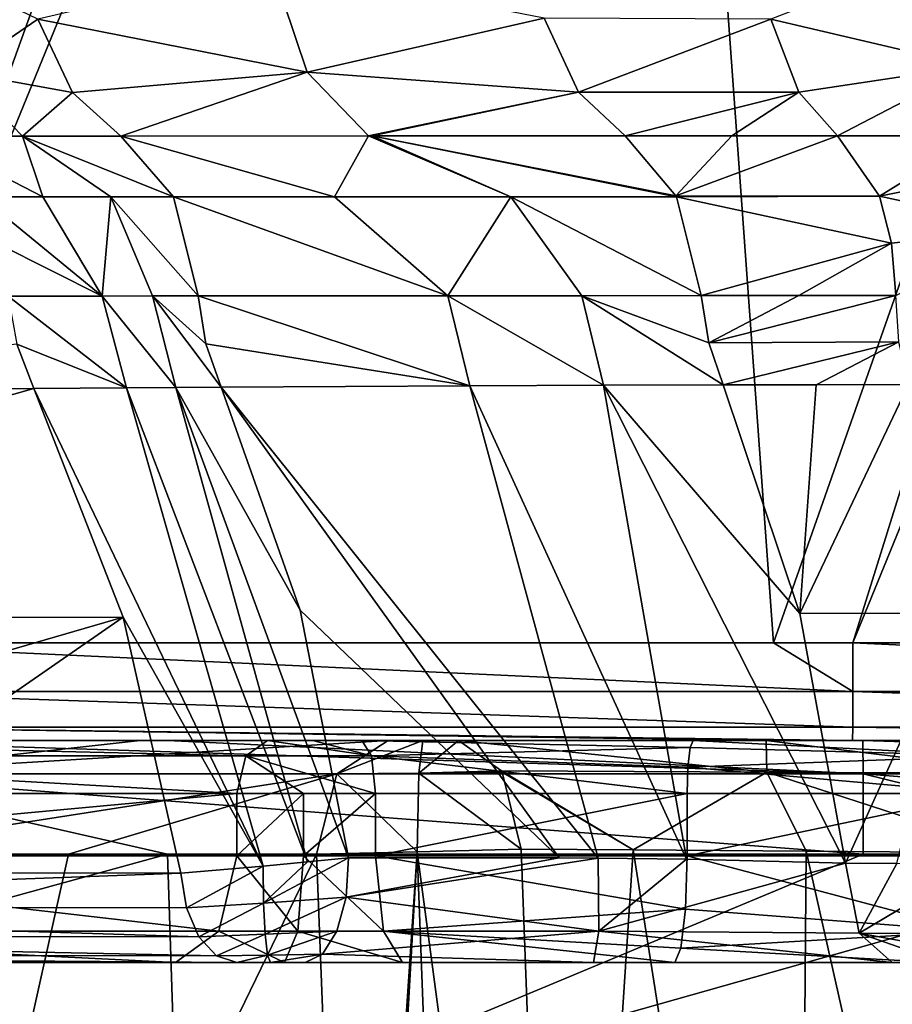
# Model space of a CAD drawing. Units: millimetres. Extents: x -261 to 261, y -229 to 612.
# Drawn here: x -180 to -155, y 537 to 565 of the extents above; entities that cross this region are included whole.
import ezdxf

# ---------------------------------------------------------------- set-up
doc = ezdxf.new("R2010")
doc.units = ezdxf.units.MM
doc.header["$LTSCALE"] = 41.718519
for name, color, linetype in [('1', 7, 'CONTINUOUS'), ('277', 7, 'CONTINUOUS'), ('278', 7, 'CONTINUOUS'), ('279', 7, 'CONTINUOUS'), ('298', 7, 'CONTINUOUS'), ('299', 7, 'CONTINUOUS'), ('300', 7, 'CONTINUOUS'), ('313', 7, 'CONTINUOUS'), ('314', 7, 'CONTINUOUS'), ('315', 7, 'CONTINUOUS'), ('316', 7, 'CONTINUOUS'), ('338', 7, 'CONTINUOUS'), ('361', 7, 'CONTINUOUS'), ('362', 7, 'CONTINUOUS'), ('363', 7, 'CONTINUOUS'), ('426', 7, 'CONTINUOUS'), ('427', 7, 'CONTINUOUS'), ('458', 7, 'CONTINUOUS'), ('468', 7, 'CONTINUOUS'), ('48', 7, 'CONTINUOUS'), ('49', 7, 'CONTINUOUS'), ('54', 7, 'CONTINUOUS'), ('55', 7, 'CONTINUOUS'), ('550', 7, 'CONTINUOUS'), ('56', 7, 'CONTINUOUS'), ('562', 7, 'CONTINUOUS'), ('563', 7, 'CONTINUOUS'), ('564', 7, 'CONTINUOUS'), ('57', 7, 'CONTINUOUS'), ('62', 7, 'CONTINUOUS'), ('63', 7, 'CONTINUOUS'), ('64', 7, 'CONTINUOUS'), ('65', 7, 'CONTINUOUS'), ('70', 7, 'CONTINUOUS'), ('71', 7, 'CONTINUOUS'), ('72', 7, 'CONTINUOUS'), ('73', 7, 'CONTINUOUS'), ('86', 7, 'CONTINUOUS'), ('87', 7, 'CONTINUOUS'), ('90', 7, 'CONTINUOUS'), ('95', 7, 'CONTINUOUS')]:
    doc.layers.add(name, color=color, linetype=linetype)

msp = doc.modelspace()

# ---------------------------------------------------------------- linework, layer by layer
at = {"layer": '1', "linetype": 'Continuous'}
for points in [[(-138.446, 604.81, -164.163), (-158.731, 547.116, -164.212), (-162.896, 604.768, -164.222), (-138.446, 604.81, -164.163)], [(-156.461, 547.116, -164.207), (-158.731, 547.116, -164.212), (-138.446, 604.81, -164.163), (-156.461, 547.116, -164.207)], [(-129.851, 547.116, -164.143), (-156.461, 547.116, -164.207), (-132.869, 604.818, -164.15), (-129.851, 547.116, -164.143)], [(-132.869, 604.818, -164.15), (-156.461, 547.116, -164.207), (-138.446, 604.81, -164.163), (-132.869, 604.818, -164.15)], [(-187.611, 547.116, -164.282), (-192.891, 604.707, -164.295), (-165.698, 604.763, -164.229), (-187.611, 547.116, -164.282)], [(-186.491, 547.116, -164.279), (-187.611, 547.116, -164.282), (-165.698, 604.763, -164.229), (-186.491, 547.116, -164.279)], [(-158.731, 547.116, -164.212), (-186.491, 547.116, -164.279), (-162.896, 604.768, -164.222), (-158.731, 547.116, -164.212)], [(-162.896, 604.768, -164.222), (-186.491, 547.116, -164.279), (-165.698, 604.763, -164.229), (-162.896, 604.768, -164.222)]]:
    msp.add_3dface(points, dxfattribs=at)
at = {"layer": '277', "linetype": 'Continuous'}
for points in [[(-193.37, 541.02, 4.34), (-193.37, 542.798, 4.34), (-174.088, 542.798, 17.925), (-193.37, 541.02, 4.34)], [(-174.088, 541.02, 17.925), (-193.37, 541.02, 4.34), (-174.088, 542.798, 17.925), (-174.088, 541.02, 17.925)]]:
    msp.add_3dface(points, dxfattribs=at)
at = {"layer": '278', "linetype": 'Continuous'}
for points in [[(-174.088, 541.02, 17.925), (-174.088, 542.798, 17.925), (-172.185, 542.798, 18.72), (-174.088, 541.02, 17.925)], [(-174.088, 541.02, 17.925), (-172.185, 542.798, 18.72), (-172.185, 541.02, 18.72), (-174.088, 541.02, 17.925)], [(-170.125, 542.798, 18.636), (-170.125, 541.02, 18.636), (-172.185, 541.02, 18.72), (-170.125, 542.798, 18.636)], [(-172.185, 542.798, 18.72), (-170.125, 542.798, 18.636), (-172.185, 541.02, 18.72), (-172.185, 542.798, 18.72)]]:
    msp.add_3dface(points, dxfattribs=at)
at = {"layer": '279', "linetype": 'Continuous'}
for points in [[(-170.125, 541.02, 18.636), (-170.125, 542.798, 18.636), (-161.204, 542.798, 17.993), (-170.125, 541.02, 18.636)], [(-170.125, 541.02, 18.636), (-161.204, 542.798, 17.993), (-161.204, 541.02, 17.993), (-170.125, 541.02, 18.636)], [(-152.664, 542.798, 20.655), (-152.664, 541.02, 20.655), (-161.204, 541.02, 17.993), (-152.664, 542.798, 20.655)], [(-161.204, 542.798, 17.993), (-152.664, 542.798, 20.655), (-161.204, 541.02, 17.993), (-161.204, 542.798, 17.993)]]:
    msp.add_3dface(points, dxfattribs=at)
at = {"layer": '298', "linetype": 'Continuous'}
for points in [[(-170.125, 541.02, 18.636), (-161.204, 541.02, 17.993), (-161.251, 539.496, 18.399), (-170.125, 541.02, 18.636)], [(-170.125, 541.02, 18.636), (-161.251, 539.496, 18.399), (-169.897, 538.865, 19.499), (-170.125, 541.02, 18.636)], [(-161.204, 541.02, 17.993), (-153.083, 538.865, 21.443), (-161.251, 539.496, 18.399), (-161.204, 541.02, 17.993)], [(-161.204, 541.02, 17.993), (-152.664, 541.02, 20.655), (-153.083, 538.865, 21.443), (-161.204, 541.02, 17.993)], [(-161.251, 539.496, 18.399), (-161.379, 538.38, 19.507), (-169.897, 538.865, 19.499), (-161.251, 539.496, 18.399)], [(-153.083, 538.865, 21.443), (-161.379, 538.38, 19.507), (-161.251, 539.496, 18.399), (-153.083, 538.865, 21.443)], [(-161.554, 537.972, 21.021), (-169.345, 537.972, 21.582), (-169.897, 538.865, 19.499), (-161.554, 537.972, 21.021)], [(-161.379, 538.38, 19.507), (-161.554, 537.972, 21.021), (-169.897, 538.865, 19.499), (-161.379, 538.38, 19.507)], [(-153.083, 538.865, 21.443), (-154.096, 537.972, 23.345), (-161.379, 538.38, 19.507), (-153.083, 538.865, 21.443)], [(-154.096, 537.972, 23.345), (-161.554, 537.972, 21.021), (-161.379, 538.38, 19.507), (-154.096, 537.972, 23.345)]]:
    msp.add_3dface(points, dxfattribs=at)
at = {"layer": '299', "linetype": 'Continuous'}
for points in [[(-174.088, 541.02, 17.925), (-172.343, 538.865, 19.598), (-174.602, 538.865, 18.655), (-174.088, 541.02, 17.925)], [(-174.088, 541.02, 17.925), (-172.185, 541.02, 18.72), (-172.343, 538.865, 19.598), (-174.088, 541.02, 17.925)], [(-172.185, 541.02, 18.72), (-169.897, 538.865, 19.499), (-172.343, 538.865, 19.598), (-172.185, 541.02, 18.72)], [(-172.185, 541.02, 18.72), (-170.125, 541.02, 18.636), (-169.897, 538.865, 19.499), (-172.185, 541.02, 18.72)], [(-172.723, 537.972, 21.72), (-175.843, 537.972, 20.417), (-174.602, 538.865, 18.655), (-172.723, 537.972, 21.72)], [(-172.343, 538.865, 19.598), (-172.723, 537.972, 21.72), (-174.602, 538.865, 18.655), (-172.343, 538.865, 19.598)], [(-169.345, 537.972, 21.582), (-172.723, 537.972, 21.72), (-172.343, 538.865, 19.598), (-169.345, 537.972, 21.582)], [(-169.897, 538.865, 19.499), (-169.345, 537.972, 21.582), (-172.343, 538.865, 19.598), (-169.897, 538.865, 19.499)]]:
    msp.add_3dface(points, dxfattribs=at)
at = {"layer": '300', "linetype": 'Continuous'}
for points in [[(-193.37, 541.02, 4.34), (-174.602, 538.865, 18.655), (-193.884, 538.865, 5.07), (-193.37, 541.02, 4.34)], [(-193.37, 541.02, 4.34), (-174.088, 541.02, 17.925), (-174.602, 538.865, 18.655), (-193.37, 541.02, 4.34)], [(-175.843, 537.972, 20.417), (-195.125, 537.972, 6.832), (-193.884, 538.865, 5.07), (-175.843, 537.972, 20.417)], [(-174.602, 538.865, 18.655), (-175.843, 537.972, 20.417), (-193.884, 538.865, 5.07), (-174.602, 538.865, 18.655)]]:
    msp.add_3dface(points, dxfattribs=at)
at = {"layer": '313', "linetype": 'Continuous'}
for points in [[(-175.692, 540.519, 26.653), (-187.917, 540.534, 18.022), (-202.313, 539.552, 7.522), (-175.692, 540.519, 26.653)], [(-175.692, 540.519, 26.653), (-202.313, 539.552, 7.522), (-175.531, 539.528, 26.426), (-175.692, 540.519, 26.653)], [(-202.313, 539.552, 7.522), (-201.956, 538.717, 7.018), (-175.175, 538.705, 25.921), (-202.313, 539.552, 7.522)], [(-175.531, 539.528, 26.426), (-202.313, 539.552, 7.522), (-175.175, 538.705, 25.921), (-175.531, 539.528, 26.426)], [(-201.956, 538.717, 7.018), (-201.449, 538.165, 6.3), (-174.67, 538.162, 25.207), (-201.956, 538.717, 7.018)], [(-175.175, 538.705, 25.921), (-201.956, 538.717, 7.018), (-174.67, 538.162, 25.207), (-175.175, 538.705, 25.921)], [(-186.31, 537.972, 15.748), (-174.087, 537.972, 24.38), (-201.449, 538.165, 6.3), (-186.31, 537.972, 15.748)], [(-201.449, 538.165, 6.3), (-174.087, 537.972, 24.38), (-174.67, 538.162, 25.207), (-201.449, 538.165, 6.3)]]:
    msp.add_3dface(points, dxfattribs=at)
at = {"layer": '314', "linetype": 'Continuous'}
for points in [[(-170.893, 540.96, 27.022), (-172.072, 540.844, 27.435), (-173.324, 539.667, 27.287), (-170.893, 540.96, 27.022)], [(-170.893, 540.96, 27.022), (-173.324, 539.667, 27.287), (-170.961, 539.833, 26.885), (-170.893, 540.96, 27.022)], [(-173.341, 540.722, 27.511), (-175.692, 540.519, 26.653), (-175.531, 539.528, 26.426), (-173.341, 540.722, 27.511)], [(-173.341, 540.722, 27.511), (-175.531, 539.528, 26.426), (-173.324, 539.667, 27.287), (-173.341, 540.722, 27.511)], [(-172.072, 540.844, 27.435), (-173.341, 540.722, 27.511), (-173.324, 539.667, 27.287), (-172.072, 540.844, 27.435)], [(-173.324, 539.667, 27.287), (-173.279, 538.775, 26.68), (-170.961, 539.833, 26.885), (-173.324, 539.667, 27.287)], [(-170.961, 539.833, 26.885), (-173.279, 538.775, 26.68), (-171.224, 538.86, 26.356), (-170.961, 539.833, 26.885)], [(-175.531, 539.528, 26.426), (-175.175, 538.705, 25.921), (-173.324, 539.667, 27.287), (-175.531, 539.528, 26.426)], [(-173.324, 539.667, 27.287), (-175.175, 538.705, 25.921), (-173.279, 538.775, 26.68), (-173.324, 539.667, 27.287)], [(-175.175, 538.705, 25.921), (-174.67, 538.162, 25.207), (-173.279, 538.775, 26.68), (-175.175, 538.705, 25.921)], [(-173.279, 538.775, 26.68), (-174.67, 538.162, 25.207), (-173.211, 538.18, 25.782), (-173.279, 538.775, 26.68)], [(-173.279, 538.775, 26.68), (-173.211, 538.18, 25.782), (-171.224, 538.86, 26.356), (-173.279, 538.775, 26.68)], [(-171.224, 538.86, 26.356), (-173.211, 538.18, 25.782), (-171.637, 538.204, 25.524), (-171.224, 538.86, 26.356)], [(-174.67, 538.162, 25.207), (-174.087, 537.972, 24.38), (-173.211, 538.18, 25.782), (-174.67, 538.162, 25.207)], [(-174.087, 537.972, 24.38), (-173.132, 537.972, 24.725), (-173.211, 538.18, 25.782), (-174.087, 537.972, 24.38)], [(-173.211, 538.18, 25.782), (-173.132, 537.972, 24.725), (-171.637, 538.204, 25.524), (-173.211, 538.18, 25.782)], [(-173.132, 537.972, 24.725), (-172.133, 537.972, 24.526), (-171.637, 538.204, 25.524), (-173.132, 537.972, 24.725)]]:
    msp.add_3dface(points, dxfattribs=at)
at = {"layer": '315', "linetype": 'Continuous'}
for points in [[(-164.869, 540.966, 25.449), (-170.893, 540.96, 27.022), (-170.961, 539.833, 26.885), (-164.869, 540.966, 25.449)], [(-163.746, 540.956, 25.43), (-164.869, 540.966, 25.449), (-170.961, 539.833, 26.885), (-163.746, 540.956, 25.43)], [(-163.746, 540.956, 25.43), (-170.961, 539.833, 26.885), (-163.733, 538.862, 24.688), (-163.746, 540.956, 25.43)], [(-161.222, 540.923, 25.688), (-163.746, 540.956, 25.43), (-163.733, 538.862, 24.688), (-161.222, 540.923, 25.688)], [(-156.666, 540.811, 27.295), (-161.222, 540.923, 25.688), (-163.733, 538.862, 24.688), (-156.666, 540.811, 27.295)], [(-156.666, 540.811, 27.295), (-163.733, 538.862, 24.688), (-156.283, 538.806, 26.59), (-156.666, 540.811, 27.295)], [(-170.961, 539.833, 26.885), (-171.224, 538.86, 26.356), (-163.733, 538.862, 24.688), (-170.961, 539.833, 26.885)], [(-171.637, 538.204, 25.524), (-163.879, 537.972, 22.641), (-163.733, 538.862, 24.688), (-171.637, 538.204, 25.524)], [(-171.224, 538.86, 26.356), (-171.637, 538.204, 25.524), (-163.733, 538.862, 24.688), (-171.224, 538.86, 26.356)], [(-163.879, 537.972, 22.641), (-155.33, 537.972, 24.841), (-163.733, 538.862, 24.688), (-163.879, 537.972, 22.641)], [(-163.733, 538.862, 24.688), (-155.33, 537.972, 24.841), (-156.283, 538.806, 26.59), (-163.733, 538.862, 24.688)], [(-172.133, 537.972, 24.526), (-163.879, 537.972, 22.641), (-171.637, 538.204, 25.524), (-172.133, 537.972, 24.526)], [(-172.133, 537.972, 24.526), (-165.018, 537.972, 22.667), (-163.879, 537.972, 22.641), (-172.133, 537.972, 24.526)]]:
    msp.add_3dface(points, dxfattribs=at)
at = {"layer": '316', "linetype": 'Continuous'}
for points in [[(-155.203, 540.799, 28.085), (-156.666, 540.811, 27.295), (-156.283, 538.806, 26.59), (-155.203, 540.799, 28.085)], [(-152.955, 540.782, 29.258), (-155.203, 540.799, 28.085), (-156.283, 538.806, 26.59), (-152.955, 540.782, 29.258)], [(-152.955, 540.782, 29.258), (-156.283, 538.806, 26.59), (-152.586, 538.796, 28.534), (-152.955, 540.782, 29.258)], [(-155.33, 537.972, 24.841), (-153.887, 537.972, 25.621), (-156.283, 538.806, 26.59), (-155.33, 537.972, 24.841)], [(-153.887, 537.972, 25.621), (-151.685, 537.972, 26.769), (-156.283, 538.806, 26.59), (-153.887, 537.972, 25.621)], [(-156.283, 538.806, 26.59), (-151.685, 537.972, 26.769), (-152.586, 538.796, 28.534), (-156.283, 538.806, 26.59)]]:
    msp.add_3dface(points, dxfattribs=at)
at = {"layer": '338', "linetype": 'Continuous'}
for points in [[(-186.491, 547.116, -164.279), (-156.462, 545.719, -163.833), (-186.492, 545.719, -163.905), (-186.491, 547.116, -164.279)], [(-186.491, 547.116, -164.279), (-158.731, 547.116, -164.212), (-156.462, 545.719, -163.833), (-186.491, 547.116, -164.279)], [(-158.731, 547.116, -164.212), (-156.461, 547.116, -164.207), (-156.462, 545.719, -163.833), (-158.731, 547.116, -164.212)], [(-156.461, 547.116, -164.207), (-126.432, 545.719, -163.76), (-156.462, 545.719, -163.833), (-156.461, 547.116, -164.207)], [(-156.461, 547.116, -164.207), (-129.851, 547.116, -164.143), (-126.432, 545.719, -163.76), (-156.461, 547.116, -164.207)], [(-186.492, 545.719, -163.905), (-156.464, 544.696, -162.81), (-186.494, 544.696, -162.882), (-186.492, 545.719, -163.905)], [(-156.462, 545.719, -163.833), (-156.464, 544.696, -162.81), (-186.492, 545.719, -163.905), (-156.462, 545.719, -163.833)], [(-156.462, 545.719, -163.833), (-126.434, 544.696, -162.738), (-156.464, 544.696, -162.81), (-156.462, 545.719, -163.833)], [(-126.432, 545.719, -163.76), (-126.434, 544.696, -162.738), (-156.462, 545.719, -163.833), (-126.432, 545.719, -163.76)], [(-158.738, 544.322, -161.418), (-186.498, 544.322, -161.485), (-186.494, 544.696, -162.882), (-158.738, 544.322, -161.418)], [(-156.468, 544.322, -161.413), (-158.738, 544.322, -161.418), (-186.494, 544.696, -162.882), (-156.468, 544.322, -161.413)], [(-156.464, 544.696, -162.81), (-156.468, 544.322, -161.413), (-186.494, 544.696, -162.882), (-156.464, 544.696, -162.81)], [(-129.858, 544.322, -161.349), (-156.468, 544.322, -161.413), (-156.464, 544.696, -162.81), (-129.858, 544.322, -161.349)], [(-126.438, 544.322, -161.341), (-129.858, 544.322, -161.349), (-156.464, 544.696, -162.81), (-126.438, 544.322, -161.341)], [(-126.434, 544.696, -162.738), (-126.438, 544.322, -161.341), (-156.464, 544.696, -162.81), (-126.434, 544.696, -162.738)]]:
    msp.add_3dface(points, dxfattribs=at)
at = {"layer": '361', "linetype": 'Continuous'}
for points in [[(-193.113, 543.876, 3.975), (-192.492, 544.322, 3.094), (-173.83, 543.876, 17.56), (-193.113, 543.876, 3.975)], [(-192.492, 544.322, 3.094), (-173.21, 544.322, 16.679), (-173.83, 543.876, 17.56), (-192.492, 544.322, 3.094)], [(-174.088, 542.798, 17.925), (-193.37, 542.798, 4.34), (-193.113, 543.876, 3.975), (-174.088, 542.798, 17.925)], [(-174.088, 542.798, 17.925), (-193.113, 543.876, 3.975), (-173.83, 543.876, 17.56), (-174.088, 542.798, 17.925)]]:
    msp.add_3dface(points, dxfattribs=at)
at = {"layer": '362', "linetype": 'Continuous'}
for points in [[(-173.83, 543.876, 17.56), (-173.21, 544.322, 16.679), (-170.24, 543.876, 18.204), (-173.83, 543.876, 17.56)], [(-173.21, 544.322, 16.679), (-171.916, 544.322, 17.219), (-170.24, 543.876, 18.204), (-173.21, 544.322, 16.679)], [(-171.916, 544.322, 17.219), (-170.515, 544.322, 17.162), (-170.24, 543.876, 18.204), (-171.916, 544.322, 17.219)], [(-172.185, 542.798, 18.72), (-174.088, 542.798, 17.925), (-173.83, 543.876, 17.56), (-172.185, 542.798, 18.72)], [(-170.125, 542.798, 18.636), (-172.185, 542.798, 18.72), (-173.83, 543.876, 17.56), (-170.125, 542.798, 18.636)], [(-170.125, 542.798, 18.636), (-173.83, 543.876, 17.56), (-170.24, 543.876, 18.204), (-170.125, 542.798, 18.636)]]:
    msp.add_3dface(points, dxfattribs=at)
at = {"layer": '363', "linetype": 'Continuous'}
for points in [[(-170.515, 544.322, 17.162), (-161.029, 544.322, 16.479), (-161.116, 544.118, 17.236), (-170.515, 544.322, 17.162)], [(-170.24, 543.876, 18.204), (-170.515, 544.322, 17.162), (-161.116, 544.118, 17.236), (-170.24, 543.876, 18.204)], [(-161.116, 544.118, 17.236), (-161.029, 544.322, 16.479), (-152.454, 543.876, 20.261), (-161.116, 544.118, 17.236)], [(-161.029, 544.322, 16.479), (-153.656, 544.322, 18.48), (-152.454, 543.876, 20.261), (-161.029, 544.322, 16.479)], [(-161.18, 543.56, 17.79), (-170.24, 543.876, 18.204), (-161.116, 544.118, 17.236), (-161.18, 543.56, 17.79)], [(-161.18, 543.56, 17.79), (-161.116, 544.118, 17.236), (-152.454, 543.876, 20.261), (-161.18, 543.56, 17.79)], [(-161.204, 542.798, 17.993), (-170.125, 542.798, 18.636), (-170.24, 543.876, 18.204), (-161.204, 542.798, 17.993)], [(-161.204, 542.798, 17.993), (-170.24, 543.876, 18.204), (-161.18, 543.56, 17.79), (-161.204, 542.798, 17.993)], [(-152.664, 542.798, 20.655), (-161.18, 543.56, 17.79), (-152.454, 543.876, 20.261), (-152.664, 542.798, 20.655)], [(-152.664, 542.798, 20.655), (-161.204, 542.798, 17.993), (-161.18, 543.56, 17.79), (-152.664, 542.798, 20.655)]]:
    msp.add_3dface(points, dxfattribs=at)
at = {"layer": '426', "linetype": 'Continuous'}
for points in [[(-162.751, 541.187, 7.251), (-165.955, 541.212, 8.842), (-164.793, 510.089, 8.822), (-162.751, 541.187, 7.251)], [(-158.035, 511.246, 6.702), (-162.751, 541.187, 7.251), (-164.793, 510.089, 8.822), (-158.035, 511.246, 6.702)], [(-157.8, 541.149, 6.654), (-162.751, 541.187, 7.251), (-158.035, 511.246, 6.702), (-157.8, 541.149, 6.654)], [(-151.006, 511.02, 8.751), (-157.8, 541.149, 6.654), (-158.035, 511.246, 6.702), (-151.006, 511.02, 8.751)], [(-151.006, 511.02, 8.751), (-151.813, 541.105, 8.694), (-157.8, 541.149, 6.654), (-151.006, 511.02, 8.751)]]:
    msp.add_3dface(points, dxfattribs=at)
at = {"layer": '427', "linetype": 'Continuous'}
for points in [[(-178.912, 541.065, 2.518), (-186.02, 541.066, -3.51), (-184.936, 514.046, -3.495), (-178.912, 541.065, 2.518)], [(-171.808, 541.064, 8.543), (-178.912, 541.065, 2.518), (-184.936, 514.046, -3.495), (-171.808, 541.064, 8.543)], [(-170.756, 513.917, 8.505), (-171.808, 541.064, 8.543), (-184.936, 514.046, -3.495), (-170.756, 513.917, 8.505)]]:
    msp.add_3dface(points, dxfattribs=at)
at = {"layer": '458', "linetype": 'Continuous'}
for points in [[(-186.191, 541.067, -164.197), (-176.073, 541.067, -164.172), (-205.044, 533.1, -164.042), (-186.191, 541.067, -164.197)], [(-205.044, 533.1, -164.042), (-176.073, 541.067, -164.172), (-175.813, 532.871, -163.966), (-205.044, 533.1, -164.042)], [(-176.073, 541.067, -164.172), (-156.161, 541.067, -164.124), (-175.813, 532.871, -163.966), (-176.073, 541.067, -164.172)], [(-156.161, 541.067, -164.124), (-146.824, 541.067, -164.102), (-175.813, 532.871, -163.966), (-156.161, 541.067, -164.124)], [(-175.813, 532.871, -163.966), (-146.824, 541.067, -164.102), (-146.605, 532.871, -163.895), (-175.813, 532.871, -163.966)]]:
    msp.add_3dface(points, dxfattribs=at)
at = {"layer": '468', "linetype": 'Continuous'}
for points in [[(-164.793, 510.089, 8.822), (-165.955, 541.212, 8.842), (-168.932, 541.136, 9.683), (-164.793, 510.089, 8.822)], [(-171.808, 541.064, 8.543), (-170.756, 513.917, 8.505), (-168.932, 541.136, 9.683), (-171.808, 541.064, 8.543)], [(-170.646, 511.07, 8.501), (-168.932, 541.136, 9.683), (-170.756, 513.917, 8.505), (-170.646, 511.07, 8.501)], [(-168.932, 541.136, 9.683), (-170.646, 511.07, 8.501), (-167.797, 511.195, 9.637), (-168.932, 541.136, 9.683)], [(-164.793, 510.089, 8.822), (-168.932, 541.136, 9.683), (-167.797, 511.195, 9.637), (-164.793, 510.089, 8.822)]]:
    msp.add_3dface(points, dxfattribs=at)
at = {"layer": '48', "linetype": 'Continuous'}
msp.add_3dface([(-179.9, 554.393, 29.971), (-180.387, 555.656, 30.439), (-192.449, 554.277, 21.042), (-179.9, 554.393, 29.971)], dxfattribs=at)
at = {"layer": '49', "linetype": 'Continuous'}
for points in [[(-203.244, 547.778, 9.128), (-179.9, 554.393, 29.971), (-192.449, 554.277, 21.042), (-203.244, 547.778, 9.128)], [(-179.9, 554.393, 29.971), (-203.244, 547.778, 9.128), (-177.34, 547.849, 27.514), (-179.9, 554.393, 29.971)], [(-203.244, 547.778, 9.128), (-202.468, 540.554, 7.742), (-177.34, 547.849, 27.514), (-203.244, 547.778, 9.128)], [(-177.34, 547.849, 27.514), (-202.468, 540.554, 7.742), (-187.917, 540.534, 18.022), (-177.34, 547.849, 27.514)], [(-175.692, 540.519, 26.653), (-177.34, 547.849, 27.514), (-187.917, 540.534, 18.022), (-175.692, 540.519, 26.653)]]:
    msp.add_3dface(points, dxfattribs=at)
at = {"layer": '54', "linetype": 'Continuous'}
for points in [[(-183.029, 566.523, 37.773), (-182.014, 563.441, 36.556), (-179.79, 564.957, 36.411), (-183.029, 566.523, 37.773)], [(-179.79, 564.957, 36.411), (-182.014, 563.441, 36.556), (-178.79, 562.859, 35.125), (-179.79, 564.957, 36.411)], [(-182.014, 563.441, 36.556), (-183.015, 561.605, 33.293), (-180.226, 561.608, 34.194), (-182.014, 563.441, 36.556)], [(-182.014, 563.441, 36.556), (-180.226, 561.608, 34.194), (-178.79, 562.859, 35.125), (-182.014, 563.441, 36.556)], [(-178.79, 562.859, 35.125), (-180.226, 561.608, 34.194), (-177.415, 561.61, 33.272), (-178.79, 562.859, 35.125)]]:
    msp.add_3dface(points, dxfattribs=at)
at = {"layer": '55', "linetype": 'Continuous'}
for points in [[(-180.226, 561.608, 34.194), (-183.015, 561.605, 33.293), (-179.646, 559.872, 32.075), (-180.226, 561.608, 34.194)], [(-183.015, 561.605, 33.293), (-181.421, 559.871, 31.295), (-179.646, 559.872, 32.075), (-183.015, 561.605, 33.293)], [(-177.415, 561.61, 33.272), (-180.226, 561.608, 34.194), (-175.906, 559.873, 31.281), (-177.415, 561.61, 33.272)], [(-175.906, 559.873, 31.281), (-180.226, 561.608, 34.194), (-177.701, 559.872, 32.072), (-175.906, 559.873, 31.281)], [(-177.701, 559.872, 32.072), (-180.226, 561.608, 34.194), (-179.646, 559.872, 32.075), (-177.701, 559.872, 32.072)], [(-179.646, 559.872, 32.075), (-181.421, 559.871, 31.295), (-177.942, 557.034, 31.445), (-179.646, 559.872, 32.075)], [(-181.421, 559.871, 31.295), (-180.908, 558.514, 30.744), (-177.942, 557.034, 31.445), (-181.421, 559.871, 31.295)], [(-177.701, 559.872, 32.072), (-179.646, 559.872, 32.075), (-177.942, 557.034, 31.445), (-177.701, 559.872, 32.072)], [(-176.505, 557.036, 31.227), (-177.701, 559.872, 32.072), (-177.942, 557.034, 31.445), (-176.505, 557.036, 31.227)], [(-175.906, 559.873, 31.281), (-177.701, 559.872, 32.072), (-175.196, 557.037, 30.589), (-175.906, 559.873, 31.281)], [(-175.196, 557.037, 30.589), (-177.701, 559.872, 32.072), (-176.505, 557.036, 31.227), (-175.196, 557.037, 30.589)], [(-180.908, 558.514, 30.744), (-180.64, 557.031, 30.574), (-177.942, 557.034, 31.445), (-180.908, 558.514, 30.744)]]:
    msp.add_3dface(points, dxfattribs=at)
at = {"layer": '550', "linetype": 'Continuous'}
for points in [[(-186.199, 544.322, -161.023), (-176.08, 544.322, -160.998), (-156.164, 543.364, -163.223), (-186.199, 544.322, -161.023)], [(-186.199, 544.322, -161.023), (-156.164, 543.364, -163.223), (-186.194, 543.364, -163.296), (-186.199, 544.322, -161.023)], [(-176.08, 544.322, -160.998), (-156.169, 544.322, -160.95), (-156.164, 543.364, -163.223), (-176.08, 544.322, -160.998)], [(-156.169, 544.322, -160.95), (-146.831, 544.322, -160.928), (-126.134, 543.364, -163.151), (-156.169, 544.322, -160.95)], [(-156.169, 544.322, -160.95), (-126.134, 543.364, -163.151), (-156.164, 543.364, -163.223), (-156.169, 544.322, -160.95)], [(-156.161, 541.067, -164.124), (-176.073, 541.067, -164.172), (-186.194, 543.364, -163.296), (-156.161, 541.067, -164.124)], [(-156.164, 543.364, -163.223), (-156.161, 541.067, -164.124), (-186.194, 543.364, -163.296), (-156.164, 543.364, -163.223)], [(-176.073, 541.067, -164.172), (-186.191, 541.067, -164.197), (-186.194, 543.364, -163.296), (-176.073, 541.067, -164.172)], [(-126.132, 541.067, -164.052), (-146.824, 541.067, -164.102), (-156.164, 543.364, -163.223), (-126.132, 541.067, -164.052)], [(-126.134, 543.364, -163.151), (-126.132, 541.067, -164.052), (-156.164, 543.364, -163.223), (-126.134, 543.364, -163.151)], [(-146.824, 541.067, -164.102), (-156.161, 541.067, -164.124), (-156.164, 543.364, -163.223), (-146.824, 541.067, -164.102)]]:
    msp.add_3dface(points, dxfattribs=at)
at = {"layer": '56', "linetype": 'Continuous'}
for points in [[(-177.942, 557.034, 31.445), (-180.64, 557.031, 30.574), (-177.251, 554.413, 30.839), (-177.942, 557.034, 31.445)], [(-180.64, 557.031, 30.574), (-180.387, 555.656, 30.439), (-177.251, 554.413, 30.839), (-180.64, 557.031, 30.574)], [(-176.505, 557.036, 31.227), (-177.942, 557.034, 31.445), (-175.841, 554.422, 30.641), (-176.505, 557.036, 31.227)], [(-175.841, 554.422, 30.641), (-177.942, 557.034, 31.445), (-177.251, 554.413, 30.839), (-175.841, 554.422, 30.641)], [(-175.196, 557.037, 30.589), (-176.505, 557.036, 31.227), (-174.978, 555.669, 30.474), (-175.196, 557.037, 30.589)], [(-174.978, 555.669, 30.474), (-176.505, 557.036, 31.227), (-174.543, 554.431, 30.034), (-174.978, 555.669, 30.474)], [(-174.543, 554.431, 30.034), (-176.505, 557.036, 31.227), (-175.841, 554.422, 30.641), (-174.543, 554.431, 30.034)], [(-180.387, 555.656, 30.439), (-179.9, 554.393, 29.971), (-177.251, 554.413, 30.839), (-180.387, 555.656, 30.439)]]:
    msp.add_3dface(points, dxfattribs=at)
at = {"layer": '562', "linetype": 'Continuous'}
for points in [[(-158.944, 544.322, 3.44), (-167.751, 544.322, 6.224), (-158.921, 543.414, 5.664), (-158.944, 544.322, 3.44)], [(-158.921, 543.414, 5.664), (-167.751, 544.322, 6.224), (-166.516, 543.452, 8.025), (-158.921, 543.414, 5.664)], [(-150.07, 544.322, 6.04), (-158.944, 544.322, 3.44), (-151.311, 543.377, 7.929), (-150.07, 544.322, 6.04)], [(-151.311, 543.377, 7.929), (-158.944, 544.322, 3.44), (-158.921, 543.414, 5.664), (-151.311, 543.377, 7.929)], [(-162.751, 541.187, 7.251), (-158.921, 543.414, 5.664), (-166.516, 543.452, 8.025), (-162.751, 541.187, 7.251)], [(-162.751, 541.187, 7.251), (-166.516, 543.452, 8.025), (-166.494, 543.415, 8.057), (-162.751, 541.187, 7.251)], [(-165.955, 541.212, 8.842), (-162.751, 541.187, 7.251), (-166.494, 543.415, 8.057), (-165.955, 541.212, 8.842)], [(-162.751, 541.187, 7.251), (-157.8, 541.149, 6.654), (-158.921, 543.414, 5.664), (-162.751, 541.187, 7.251)], [(-157.8, 541.149, 6.654), (-151.813, 541.105, 8.694), (-158.921, 543.414, 5.664), (-157.8, 541.149, 6.654)], [(-151.813, 541.105, 8.694), (-151.311, 543.377, 7.929), (-158.921, 543.414, 5.664), (-151.813, 541.105, 8.694)]]:
    msp.add_3dface(points, dxfattribs=at)
at = {"layer": '563', "linetype": 'Continuous'}
for points in [[(-168.771, 544.322, 6.512), (-169.755, 544.322, 6.122), (-171.226, 543.363, 7.857), (-168.771, 544.322, 6.512)], [(-168.885, 543.388, 8.758), (-168.771, 544.322, 6.512), (-171.226, 543.363, 7.857), (-168.885, 543.388, 8.758)], [(-167.751, 544.322, 6.224), (-168.771, 544.322, 6.512), (-168.885, 543.388, 8.758), (-167.751, 544.322, 6.224)], [(-166.516, 543.452, 8.025), (-167.751, 544.322, 6.224), (-168.885, 543.388, 8.758), (-166.516, 543.452, 8.025)], [(-166.494, 543.415, 8.057), (-166.516, 543.452, 8.025), (-168.885, 543.388, 8.758), (-166.494, 543.415, 8.057)], [(-165.955, 541.212, 8.842), (-166.494, 543.415, 8.057), (-168.885, 543.388, 8.758), (-165.955, 541.212, 8.842)], [(-171.808, 541.064, 8.543), (-168.932, 541.136, 9.683), (-171.226, 543.363, 7.857), (-171.808, 541.064, 8.543)], [(-168.932, 541.136, 9.683), (-168.885, 543.388, 8.758), (-171.226, 543.363, 7.857), (-168.932, 541.136, 9.683)], [(-168.932, 541.136, 9.683), (-165.955, 541.212, 8.842), (-168.885, 543.388, 8.758), (-168.932, 541.136, 9.683)]]:
    msp.add_3dface(points, dxfattribs=at)
at = {"layer": '564', "linetype": 'Continuous'}
for points in [[(-169.755, 544.322, 6.122), (-176.86, 544.322, 0.097), (-185.437, 543.363, -4.197), (-169.755, 544.322, 6.122)], [(-171.226, 543.363, 7.857), (-169.755, 544.322, 6.122), (-185.437, 543.363, -4.197), (-171.226, 543.363, 7.857)], [(-176.86, 544.322, 0.097), (-183.967, 544.322, -5.931), (-185.437, 543.363, -4.197), (-176.86, 544.322, 0.097)], [(-186.02, 541.066, -3.51), (-178.912, 541.065, 2.518), (-171.226, 543.363, 7.857), (-186.02, 541.066, -3.51)], [(-186.02, 541.066, -3.51), (-171.226, 543.363, 7.857), (-185.437, 543.363, -4.197), (-186.02, 541.066, -3.51)], [(-178.912, 541.065, 2.518), (-171.808, 541.064, 8.543), (-171.226, 543.363, 7.857), (-178.912, 541.065, 2.518)]]:
    msp.add_3dface(points, dxfattribs=at)
at = {"layer": '57', "linetype": 'Continuous'}
for points in [[(-177.251, 554.413, 30.839), (-179.9, 554.393, 29.971), (-173.341, 540.722, 27.511), (-177.251, 554.413, 30.839)], [(-179.9, 554.393, 29.971), (-177.34, 547.849, 27.514), (-173.341, 540.722, 27.511), (-179.9, 554.393, 29.971)], [(-175.841, 554.422, 30.641), (-177.251, 554.413, 30.839), (-172.072, 540.844, 27.435), (-175.841, 554.422, 30.641)], [(-172.072, 540.844, 27.435), (-177.251, 554.413, 30.839), (-173.341, 540.722, 27.511), (-172.072, 540.844, 27.435)], [(-174.543, 554.431, 30.034), (-175.841, 554.422, 30.641), (-172.281, 548.051, 27.751), (-174.543, 554.431, 30.034)], [(-172.281, 548.051, 27.751), (-175.841, 554.422, 30.641), (-170.893, 540.96, 27.022), (-172.281, 548.051, 27.751)], [(-170.893, 540.96, 27.022), (-175.841, 554.422, 30.641), (-172.072, 540.844, 27.435), (-170.893, 540.96, 27.022)], [(-177.34, 547.849, 27.514), (-175.692, 540.519, 26.653), (-173.341, 540.722, 27.511), (-177.34, 547.849, 27.514)]]:
    msp.add_3dface(points, dxfattribs=at)
at = {"layer": '62', "linetype": 'Continuous'}
for points in [[(-173.106, 566.513, 34.251), (-179.79, 564.957, 36.411), (-172.082, 563.441, 33.097), (-173.106, 566.513, 34.251)], [(-173.106, 566.513, 34.251), (-172.082, 563.441, 33.097), (-165.299, 564.984, 35.828), (-173.106, 566.513, 34.251)], [(-179.79, 564.957, 36.411), (-178.79, 562.859, 35.125), (-172.082, 563.441, 33.097), (-179.79, 564.957, 36.411)], [(-165.299, 564.984, 35.828), (-172.082, 563.441, 33.097), (-164.314, 562.869, 34.548), (-165.299, 564.984, 35.828)], [(-178.79, 562.859, 35.125), (-177.415, 561.61, 33.272), (-172.082, 563.441, 33.097), (-178.79, 562.859, 35.125)], [(-172.082, 563.441, 33.097), (-177.415, 561.61, 33.272), (-170.321, 561.616, 30.809), (-172.082, 563.441, 33.097)], [(-172.082, 563.441, 33.097), (-170.321, 561.616, 30.809), (-164.314, 562.869, 34.548), (-172.082, 563.441, 33.097)], [(-164.314, 562.869, 34.548), (-170.321, 561.616, 30.809), (-170.229, 561.616, 30.805), (-164.314, 562.869, 34.548)], [(-162.98, 561.62, 32.697), (-164.314, 562.869, 34.548), (-170.229, 561.616, 30.805), (-162.98, 561.62, 32.697)]]:
    msp.add_3dface(points, dxfattribs=at)
at = {"layer": '63', "linetype": 'Continuous'}
for points in [[(-170.321, 561.616, 30.809), (-177.415, 561.61, 33.272), (-171.3, 559.874, 29.206), (-170.321, 561.616, 30.809)], [(-177.415, 561.61, 33.272), (-175.906, 559.873, 31.281), (-171.3, 559.874, 29.206), (-177.415, 561.61, 33.272)], [(-166.25, 559.874, 29.006), (-170.321, 561.616, 30.809), (-171.3, 559.874, 29.206), (-166.25, 559.874, 29.006)], [(-170.229, 561.616, 30.805), (-170.321, 561.616, 30.809), (-166.25, 559.874, 29.006), (-170.229, 561.616, 30.805)], [(-162.98, 561.62, 32.697), (-170.229, 561.616, 30.805), (-161.524, 559.904, 30.737), (-162.98, 561.62, 32.697)], [(-161.524, 559.904, 30.737), (-170.229, 561.616, 30.805), (-161.509, 559.873, 30.719), (-161.524, 559.904, 30.737)], [(-161.509, 559.873, 30.719), (-170.229, 561.616, 30.805), (-166.25, 559.874, 29.006), (-161.509, 559.873, 30.719)], [(-171.3, 559.874, 29.206), (-175.906, 559.873, 31.281), (-168.047, 557.043, 28.252), (-171.3, 559.874, 29.206)], [(-175.906, 559.873, 31.281), (-175.196, 557.037, 30.589), (-168.047, 557.043, 28.252), (-175.906, 559.873, 31.281)], [(-166.25, 559.874, 29.006), (-171.3, 559.874, 29.206), (-168.047, 557.043, 28.252), (-166.25, 559.874, 29.006)], [(-164.219, 557.045, 28.669), (-166.25, 559.874, 29.006), (-168.047, 557.043, 28.252), (-164.219, 557.045, 28.669)], [(-161.509, 559.873, 30.719), (-166.25, 559.874, 29.006), (-160.8, 557.046, 30.093), (-161.509, 559.873, 30.719)], [(-160.8, 557.046, 30.093), (-166.25, 559.874, 29.006), (-164.219, 557.045, 28.669), (-160.8, 557.046, 30.093)]]:
    msp.add_3dface(points, dxfattribs=at)
at = {"layer": '64', "linetype": 'Continuous'}
for points in [[(-168.047, 557.043, 28.252), (-175.196, 557.037, 30.589), (-167.425, 554.469, 27.801), (-168.047, 557.043, 28.252)], [(-175.196, 557.037, 30.589), (-174.978, 555.669, 30.474), (-167.425, 554.469, 27.801), (-175.196, 557.037, 30.589)], [(-164.219, 557.045, 28.669), (-168.047, 557.043, 28.252), (-163.594, 554.484, 28.225), (-164.219, 557.045, 28.669)], [(-163.594, 554.484, 28.225), (-168.047, 557.043, 28.252), (-167.425, 554.469, 27.801), (-163.594, 554.484, 28.225)], [(-160.8, 557.046, 30.093), (-164.219, 557.045, 28.669), (-160.58, 555.7, 30.023), (-160.8, 557.046, 30.093)], [(-160.58, 555.7, 30.023), (-164.219, 557.045, 28.669), (-160.171, 554.494, 29.637), (-160.58, 555.7, 30.023)], [(-160.171, 554.494, 29.637), (-164.219, 557.045, 28.669), (-163.594, 554.484, 28.225), (-160.171, 554.494, 29.637)], [(-174.978, 555.669, 30.474), (-174.543, 554.431, 30.034), (-167.425, 554.469, 27.801), (-174.978, 555.669, 30.474)]]:
    msp.add_3dface(points, dxfattribs=at)
at = {"layer": '65', "linetype": 'Continuous'}
for points in [[(-167.425, 554.469, 27.801), (-174.543, 554.431, 30.034), (-163.746, 540.956, 25.43), (-167.425, 554.469, 27.801)], [(-174.543, 554.431, 30.034), (-172.281, 548.051, 27.751), (-164.869, 540.966, 25.449), (-174.543, 554.431, 30.034)], [(-163.746, 540.956, 25.43), (-174.543, 554.431, 30.034), (-164.869, 540.966, 25.449), (-163.746, 540.956, 25.43)], [(-163.594, 554.484, 28.225), (-167.425, 554.469, 27.801), (-161.222, 540.923, 25.688), (-163.594, 554.484, 28.225)], [(-161.222, 540.923, 25.688), (-167.425, 554.469, 27.801), (-163.746, 540.956, 25.43), (-161.222, 540.923, 25.688)], [(-160.171, 554.494, 29.637), (-163.594, 554.484, 28.225), (-157.977, 547.956, 27.601), (-160.171, 554.494, 29.637)], [(-157.977, 547.956, 27.601), (-163.594, 554.484, 28.225), (-156.666, 540.811, 27.295), (-157.977, 547.956, 27.601)], [(-156.666, 540.811, 27.295), (-163.594, 554.484, 28.225), (-161.222, 540.923, 25.688), (-156.666, 540.811, 27.295)], [(-172.281, 548.051, 27.751), (-170.893, 540.96, 27.022), (-164.869, 540.966, 25.449), (-172.281, 548.051, 27.751)]]:
    msp.add_3dface(points, dxfattribs=at)
at = {"layer": '70', "linetype": 'Continuous'}
for points in [[(-165.299, 564.984, 35.828), (-164.314, 562.869, 34.548), (-158.81, 564.955, 39.672), (-165.299, 564.984, 35.828)], [(-158.81, 564.955, 39.672), (-164.314, 562.869, 34.548), (-158.009, 562.863, 38.248), (-158.81, 564.955, 39.672)], [(-164.314, 562.869, 34.548), (-162.98, 561.62, 32.697), (-158.009, 562.863, 38.248), (-164.314, 562.869, 34.548)], [(-158.009, 562.863, 38.248), (-162.98, 561.62, 32.697), (-159.921, 561.62, 34.542), (-158.009, 562.863, 38.248)], [(-156.899, 561.621, 36.273), (-158.009, 562.863, 38.248), (-159.921, 561.62, 34.542), (-156.899, 561.621, 36.273)]]:
    msp.add_3dface(points, dxfattribs=at)
at = {"layer": '71', "linetype": 'Continuous'}
for points in [[(-162.98, 561.62, 32.697), (-161.524, 559.904, 30.737), (-159.921, 561.62, 34.542), (-162.98, 561.62, 32.697)], [(-161.524, 559.904, 30.737), (-156.899, 561.621, 36.273), (-159.921, 561.62, 34.542), (-161.524, 559.904, 30.737)], [(-156.899, 561.621, 36.273), (-161.524, 559.904, 30.737), (-155.694, 559.896, 34.13), (-156.899, 561.621, 36.273)], [(-161.524, 559.904, 30.737), (-161.509, 559.873, 30.719), (-155.694, 559.896, 34.13), (-161.524, 559.904, 30.737)], [(-155.694, 559.896, 34.13), (-161.509, 559.873, 30.719), (-155.351, 558.545, 33.52), (-155.694, 559.896, 34.13)], [(-161.509, 559.873, 30.719), (-160.8, 557.046, 30.093), (-155.351, 558.545, 33.52), (-161.509, 559.873, 30.719)], [(-155.351, 558.545, 33.52), (-160.8, 557.046, 30.093), (-158.001, 557.047, 31.747), (-155.351, 558.545, 33.52)], [(-155.232, 557.047, 33.308), (-155.351, 558.545, 33.52), (-158.001, 557.047, 31.747), (-155.232, 557.047, 33.308)]]:
    msp.add_3dface(points, dxfattribs=at)
at = {"layer": '72', "linetype": 'Continuous'}
for points in [[(-160.8, 557.046, 30.093), (-160.58, 555.7, 30.023), (-158.001, 557.047, 31.747), (-160.8, 557.046, 30.093)], [(-160.58, 555.7, 30.023), (-155.232, 557.047, 33.308), (-158.001, 557.047, 31.747), (-160.58, 555.7, 30.023)], [(-155.232, 557.047, 33.308), (-160.58, 555.7, 30.023), (-155.143, 555.72, 33.151), (-155.232, 557.047, 33.308)], [(-160.58, 555.7, 30.023), (-160.171, 554.494, 29.637), (-155.143, 555.72, 33.151), (-160.58, 555.7, 30.023)], [(-155.143, 555.72, 33.151), (-160.171, 554.494, 29.637), (-157.507, 554.499, 31.195), (-155.143, 555.72, 33.151)], [(-154.871, 554.501, 32.667), (-155.143, 555.72, 33.151), (-157.507, 554.499, 31.195), (-154.871, 554.501, 32.667)]]:
    msp.add_3dface(points, dxfattribs=at)
at = {"layer": '73', "linetype": 'Continuous'}
for points in [[(-160.171, 554.494, 29.637), (-157.977, 547.956, 27.601), (-157.507, 554.499, 31.195), (-160.171, 554.494, 29.637)], [(-157.977, 547.956, 27.601), (-154.871, 554.501, 32.667), (-157.507, 554.499, 31.195), (-157.977, 547.956, 27.601)], [(-154.871, 554.501, 32.667), (-157.977, 547.956, 27.601), (-153.436, 547.959, 30.114), (-154.871, 554.501, 32.667)], [(-157.977, 547.956, 27.601), (-156.666, 540.811, 27.295), (-153.436, 547.959, 30.114), (-157.977, 547.956, 27.601)], [(-153.436, 547.959, 30.114), (-156.666, 540.811, 27.295), (-155.203, 540.799, 28.085), (-153.436, 547.959, 30.114)]]:
    msp.add_3dface(points, dxfattribs=at)
at = {"layer": '86', "linetype": 'Continuous'}
for points in [[(-153.749, 566.91, 43.025), (-158.81, 564.955, 39.672), (-153.06, 563.61, 41.735), (-153.749, 566.91, 43.025)], [(-158.81, 564.955, 39.672), (-158.009, 562.863, 38.248), (-153.06, 563.61, 41.735), (-158.81, 564.955, 39.672)], [(-158.009, 562.863, 38.248), (-156.899, 561.621, 36.273), (-153.06, 563.61, 41.735), (-158.009, 562.863, 38.248)], [(-153.06, 563.61, 41.735), (-156.899, 561.621, 36.273), (-152.904, 561.622, 38.411), (-153.06, 563.61, 41.735)]]:
    msp.add_3dface(points, dxfattribs=at)
at = {"layer": '87', "linetype": 'Continuous'}
for points in [[(-156.899, 561.621, 36.273), (-155.694, 559.896, 34.13), (-152.904, 561.622, 38.411), (-156.899, 561.621, 36.273)], [(-152.904, 561.622, 38.411), (-155.694, 559.896, 34.13), (-152.069, 560.619, 36.816), (-152.904, 561.622, 38.411)], [(-152.069, 560.619, 36.816), (-155.694, 559.896, 34.13), (-151.5, 558.984, 35.753), (-152.069, 560.619, 36.816)], [(-155.694, 559.896, 34.13), (-155.351, 558.545, 33.52), (-151.5, 558.984, 35.753), (-155.694, 559.896, 34.13)], [(-155.351, 558.545, 33.52), (-155.232, 557.047, 33.308), (-151.5, 558.984, 35.753), (-155.351, 558.545, 33.52)]]:
    msp.add_3dface(points, dxfattribs=at)
at = {"layer": '90', "linetype": 'Continuous'}
for points in [[(-175.843, 537.972, 20.417), (-186.31, 537.972, 15.748), (-195.125, 537.972, 6.832), (-175.843, 537.972, 20.417)], [(-174.087, 537.972, 24.38), (-186.31, 537.972, 15.748), (-175.843, 537.972, 20.417), (-174.087, 537.972, 24.38)], [(-172.723, 537.972, 21.72), (-174.087, 537.972, 24.38), (-175.843, 537.972, 20.417), (-172.723, 537.972, 21.72)], [(-173.132, 537.972, 24.725), (-174.087, 537.972, 24.38), (-172.723, 537.972, 21.72), (-173.132, 537.972, 24.725)], [(-172.133, 537.972, 24.526), (-173.132, 537.972, 24.725), (-172.723, 537.972, 21.72), (-172.133, 537.972, 24.526)], [(-169.345, 537.972, 21.582), (-172.133, 537.972, 24.526), (-172.723, 537.972, 21.72), (-169.345, 537.972, 21.582)], [(-165.018, 537.972, 22.667), (-172.133, 537.972, 24.526), (-169.345, 537.972, 21.582), (-165.018, 537.972, 22.667)], [(-161.554, 537.972, 21.021), (-165.018, 537.972, 22.667), (-169.345, 537.972, 21.582), (-161.554, 537.972, 21.021)], [(-163.879, 537.972, 22.641), (-165.018, 537.972, 22.667), (-161.554, 537.972, 21.021), (-163.879, 537.972, 22.641)], [(-155.33, 537.972, 24.841), (-163.879, 537.972, 22.641), (-161.554, 537.972, 21.021), (-155.33, 537.972, 24.841)], [(-154.096, 537.972, 23.345), (-155.33, 537.972, 24.841), (-161.554, 537.972, 21.021), (-154.096, 537.972, 23.345)], [(-153.887, 537.972, 25.621), (-155.33, 537.972, 24.841), (-153.91, 537.972, 23.444), (-153.887, 537.972, 25.621)], [(-153.91, 537.972, 23.444), (-155.33, 537.972, 24.841), (-154.096, 537.972, 23.345), (-153.91, 537.972, 23.444)]]:
    msp.add_3dface(points, dxfattribs=at)
at = {"layer": '95', "linetype": 'Continuous'}
for points in [[(-173.21, 544.322, 16.679), (-192.492, 544.322, 3.094), (-176.86, 544.322, 0.097), (-173.21, 544.322, 16.679)], [(-176.86, 544.322, 0.097), (-192.492, 544.322, 3.094), (-183.967, 544.322, -5.931), (-176.86, 544.322, 0.097)], [(-186.498, 544.322, -161.485), (-158.738, 544.322, -161.418), (-186.199, 544.322, -161.023), (-186.498, 544.322, -161.485)], [(-186.199, 544.322, -161.023), (-158.738, 544.322, -161.418), (-176.08, 544.322, -160.998), (-186.199, 544.322, -161.023)], [(-169.755, 544.322, 6.122), (-173.21, 544.322, 16.679), (-176.86, 544.322, 0.097), (-169.755, 544.322, 6.122)], [(-158.738, 544.322, -161.418), (-156.468, 544.322, -161.413), (-176.08, 544.322, -160.998), (-158.738, 544.322, -161.418)], [(-176.08, 544.322, -160.998), (-156.468, 544.322, -161.413), (-156.169, 544.322, -160.95), (-176.08, 544.322, -160.998)], [(-171.916, 544.322, 17.219), (-173.21, 544.322, 16.679), (-169.755, 544.322, 6.122), (-171.916, 544.322, 17.219)], [(-170.515, 544.322, 17.162), (-171.916, 544.322, 17.219), (-169.755, 544.322, 6.122), (-170.515, 544.322, 17.162)], [(-161.029, 544.322, 16.479), (-170.515, 544.322, 17.162), (-167.751, 544.322, 6.224), (-161.029, 544.322, 16.479)], [(-167.751, 544.322, 6.224), (-170.515, 544.322, 17.162), (-168.771, 544.322, 6.512), (-167.751, 544.322, 6.224)], [(-168.771, 544.322, 6.512), (-170.515, 544.322, 17.162), (-169.755, 544.322, 6.122), (-168.771, 544.322, 6.512)], [(-158.944, 544.322, 3.44), (-161.029, 544.322, 16.479), (-167.751, 544.322, 6.224), (-158.944, 544.322, 3.44)], [(-153.656, 544.322, 18.48), (-161.029, 544.322, 16.479), (-158.944, 544.322, 3.44), (-153.656, 544.322, 18.48)], [(-150.07, 544.322, 6.04), (-153.656, 544.322, 18.48), (-158.944, 544.322, 3.44), (-150.07, 544.322, 6.04)], [(-156.468, 544.322, -161.413), (-129.858, 544.322, -161.349), (-156.169, 544.322, -160.95), (-156.468, 544.322, -161.413)], [(-156.169, 544.322, -160.95), (-129.858, 544.322, -161.349), (-146.831, 544.322, -160.928), (-156.169, 544.322, -160.95)]]:
    msp.add_3dface(points, dxfattribs=at)

doc.saveas('drawing.dxf')
